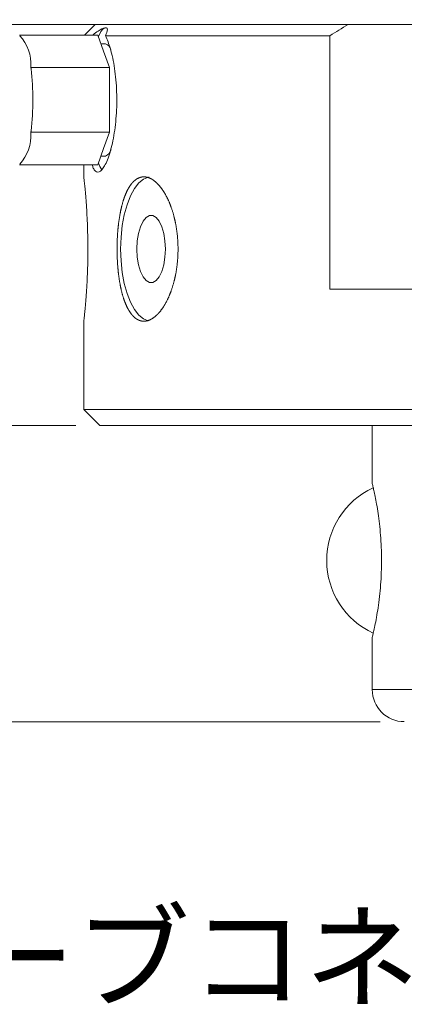
# Model space of a CAD drawing. Units: millimetres. Extents: x 20 to 207, y 10 to 285.
# Drawn here: x 69 to 85, y 220 to 261 of the extents above; entities that cross this region are included whole.
import ezdxf

# ---------------------------------------------------------------- set-up
doc = ezdxf.new("R2010")
doc.units = ezdxf.units.MM
doc.styles.add('SLDTEXTSTYLE0', font='TXT', dxfattribs={"width": 0.75, "bigfont": 'bigfont'})
doc.dimstyles.new('SLDDIMSTYLE0', dxfattribs={"dimtxt": 3.5, "dimasz": 2, "dimexe": 0, "dimexo": 0.0625, "dimgap": 0.875, "dimtad": 3, "dimlfac": 1.5, "dimrnd": 1e-09, "dimzin": 12, "dimdsep": 46, "dimtxsty": 'SLDTEXTSTYLE0', "dimsah": 1, "dimcen": 0.09, "dimadec": 0, "dimazin": 3, "dimtfac": 1, "dimtmove": 0, "dimatfit": 0, "dimfxl": 1, "dimfrac": 2, "dimtolj": 1, "dimtzin": 12, "dimarcsym": 0})
doc.dimstyles.new('SLDDIMSTYLE1', dxfattribs={"dimtxt": 3.5, "dimasz": 2, "dimexe": 0, "dimexo": 0.0625, "dimgap": 0.875, "dimtad": 3, "dimlfac": 1.5, "dimrnd": 1e-09, "dimzin": 12, "dimdsep": 46, "dimtxsty": 'SLDTEXTSTYLE0', "dimsah": 1, "dimcen": 0.09, "dimadec": 0, "dimazin": 3, "dimtfac": 1, "dimtofl": 0, "dimtmove": 0, "dimatfit": 3, "dimfxl": 1, "dimfrac": 2, "dimtolj": 1, "dimtzin": 12, "dimarcsym": 0})
doc.dimstyles.new('SLDDIMSTYLE2', dxfattribs={"dimtxt": 3.5, "dimasz": 2, "dimexe": 0, "dimexo": 0.0625, "dimgap": 0.875, "dimtad": 3, "dimdec": 1, "dimlfac": 1.5, "dimrnd": 1e-09, "dimzin": 12, "dimdsep": 46, "dimtxsty": 'SLDTEXTSTYLE0', "dimsah": 1, "dimcen": 0.09, "dimadec": 0, "dimazin": 3, "dimtfac": 1, "dimtofl": 0, "dimtmove": 0, "dimatfit": 3, "dimfxl": 1, "dimfrac": 2, "dimtolj": 1, "dimtzin": 12, "dimarcsym": 0})
doc.dimstyles.new('SLDDIMSTYLE3', dxfattribs={"dimtxt": 3.5, "dimasz": 2, "dimexe": 0, "dimexo": 0.0625, "dimgap": 0.875, "dimtad": 3, "dimdec": 1, "dimlfac": 1.5, "dimrnd": 1e-09, "dimzin": 12, "dimdsep": 46, "dimtxsty": 'SLDTEXTSTYLE0', "dimsah": 1, "dimcen": 0.09, "dimadec": 0, "dimazin": 3, "dimtfac": 1, "dimtdec": 1, "dimtofl": 0, "dimtmove": 0, "dimatfit": 3, "dimfxl": 1, "dimfrac": 2, "dimtolj": 1, "dimtzin": 12, "dimarcsym": 0})

# ---------------------------------------------------------------- blocks, each defined once
blk = doc.blocks.new('_D_1')
at = {"color": 7, "linetype": 'Continuous', "lineweight": 0}
for p, q in [((51.901, 263.087), (51.901, 268.316)), ((89.324, 263.087), (50.901, 263.087)), ((51.901, 263.087), (51.901, 261.087)), ((81.658, 261.087), (50.901, 261.087)), ((51.901, 261.087), (51.901, 256.087))]:
    blk.add_line(p, q, dxfattribs=at)
for points in [[(51.901, 263.087), (52.651, 265.087), (51.151, 265.087)], [(51.901, 261.087), (51.151, 259.087), (52.651, 259.087)]]:
    blk.add_solid(points, dxfattribs=at)
at = {"color": 7, "linetype": 'Continuous', "lineweight": 0, "insert": (47.389, 265.73, -4.913), "char_height": 3.5, "attachment_point": 1, "rotation": 90, "style": 'SLDTEXTSTYLE0'}
blk.add_mtext('3', dxfattribs=at)
blk = doc.blocks.new('_D_2')
at = {"color": 7, "linetype": 'Continuous', "lineweight": 0}
for p, q in [((81.658, 261.087), (50.901, 261.087)), ((51.901, 261.087), (51.901, 244.421)), ((71.324, 244.421), (50.901, 244.421))]:
    blk.add_line(p, q, dxfattribs=at)
for points in [[(51.901, 261.087), (51.151, 259.087), (52.651, 259.087)], [(51.901, 244.421), (52.651, 246.421), (51.151, 246.421)]]:
    blk.add_solid(points, dxfattribs=at)
at = {"color": 7, "linetype": 'Continuous', "lineweight": 0, "insert": (47.389, 250.759, -4.913), "char_height": 3.5, "attachment_point": 1, "rotation": 90, "style": 'SLDTEXTSTYLE0'}
blk.add_mtext('25', dxfattribs=at)
blk = doc.blocks.new('_D_3')
at = {"color": 7, "linetype": 'Continuous', "lineweight": 0}
for p, q in [((71.324, 244.421), (50.901, 244.421)), ((51.901, 244.421), (51.901, 232.107)), ((83.991, 232.107), (50.901, 232.107))]:
    blk.add_line(p, q, dxfattribs=at)
for points in [[(51.901, 244.421), (51.151, 242.421), (52.651, 242.421)], [(51.901, 232.107), (52.651, 234.107), (51.151, 234.107)]]:
    blk.add_solid(points, dxfattribs=at)
at = {"color": 7, "linetype": 'Continuous', "lineweight": 0, "insert": (47.389, 233.964, -4.913), "char_height": 3.5, "attachment_point": 1, "rotation": 90, "style": 'SLDTEXTSTYLE0'}
blk.add_mtext('18.5', dxfattribs=at)
blk = doc.blocks.new('_D_4')
at = {"color": 7, "linetype": 'Continuous', "lineweight": 0}
for p, q in [((89.324, 263.087), (38.901, 263.087)), ((39.901, 263.087), (39.901, 232.107)), ((83.991, 232.107), (38.901, 232.107))]:
    blk.add_line(p, q, dxfattribs=at)
for points in [[(39.901, 263.087), (39.151, 261.087), (40.651, 261.087)], [(39.901, 232.107), (40.651, 234.107), (39.151, 234.107)]]:
    blk.add_solid(points, dxfattribs=at)
at = {"color": 7, "linetype": 'Continuous', "lineweight": 0, "insert": (35.389, 243.072, -4.913), "char_height": 3.5, "attachment_point": 1, "rotation": 90, "style": 'SLDTEXTSTYLE0'}
blk.add_mtext('46.5', dxfattribs=at)

msp = doc.modelspace()

# ---------------------------------------------------------------- linework, layer by layer
at = {"color": 7, "linetype": 'Continuous', "lineweight": 15}
for p, q in [((72.124485, 261.087476), (71.685452, 260.648444)), ((72.124485, 261.087476), (82.65796, 261.087476)), ((94.108114, 261.087476), (82.65796, 261.087476)), ((72.240548, 260.648444), (68.980057, 260.648444)), ((72.240548, 260.648444), (72.483111, 259.974869)), ((81.889427, 260.620809), (72.56096, 260.620809)), ((81.889427, 250.087476), (81.889427, 260.620809)), ((72.566598, 260.287476), (72.370538, 260.287476)), ((72.483111, 259.974869), (72.725675, 259.301293)), ((69.455071, 259.329371), (69.465184, 259.301293)), ((69.465184, 259.301293), (69.465184, 259.245137)), ((72.725675, 259.301293), (69.465184, 259.301293)), ((72.725675, 259.301293), (72.725675, 257.954143)), ((72.725675, 257.954143), (72.725675, 256.606992)), ((69.465184, 256.663148), (69.465184, 256.606992)), ((69.465184, 256.606992), (69.455071, 256.578914)), ((72.725675, 256.606992), (69.465184, 256.606992)), ((72.725675, 256.606992), (72.483111, 255.933417)), ((72.483111, 255.933417), (72.240548, 255.259842)), ((72.370538, 255.620809), (72.566598, 255.620809)), ((72.240548, 255.259842), (68.980057, 255.259842)), ((71.657818, 255.259842), (71.657818, 254.745075)), ((81.889427, 250.087476), (87.991151, 250.087476)), ((71.657818, 248.754143), (71.657818, 245.087476)), ((71.657818, 245.087476), (72.324484, 244.420809)), ((71.657818, 245.087476), (88.324484, 245.087476)), ((124.324485, 244.420809), (72.324484, 244.420809)), ((83.657818, 244.420809), (83.657818, 241.990179)), ((83.657818, 235.62585), (83.657818, 233.44081)), ((83.657818, 233.44081), (112.991151, 233.44081))]:
    msp.add_line(p, q, dxfattribs=at)
at = {"color": 7, "linetype": 'Continuous', "lineweight": 15, "flags": 128}
for points in [[(72.566598, 260.954143), (72.463934, 260.913227), (72.364071, 260.791594), (72.269732, 260.592564), (72.265078, 260.580327)], [(74.334705, 248.76845), (74.147139, 248.845942), (73.949088, 249.006823), (73.764929, 249.242644), (73.599685, 249.546971), (73.457863, 249.911505), (73.343333, 250.326301), (73.259221, 250.780044), (73.207817, 251.260359), (73.190524, 251.754142), (73.207817, 252.247927), (73.259221, 252.728241), (73.343333, 253.181985), (73.457863, 253.596781), (73.599685, 253.961314), (73.764929, 254.265642), (73.949088, 254.501463), (74.147139, 254.662344), (74.353681, 254.743896), (74.372723, 254.747288)], [(73.866714, 251.754142), (73.883905, 251.419101), (73.934485, 251.10353), (74.015512, 250.825771), (74.122274, 250.601965), (74.248571, 250.44512), (74.387063, 250.364351), (74.529696, 250.364351), (74.668185, 250.44512), (74.794483, 250.601965), (74.901247, 250.825771), (74.982272, 251.10353), (75.032852, 251.419101), (75.050045, 251.754142), (75.032852, 252.089184), (74.982272, 252.404755), (74.901247, 252.682515), (74.794483, 252.90632), (74.668185, 253.063165), (74.529696, 253.143935), (74.387063, 253.143935), (74.248571, 253.063165), (74.122274, 252.90632), (74.015512, 252.682515), (73.934485, 252.404755), (73.883905, 252.089184), (73.866714, 251.754142)]]:
    msp.add_lwpolyline(points, dxfattribs=at)
at = {"color": 7, "linetype": 'Continuous', "lineweight": 15}
for centre, radius, start, end in [((67.797136, 259.461534), 1.663195, 355.4423125, 44.1668958), ((72.428244, 259.945438), 0.36896, 13.9658222, 67.9768067), ((60.980926, 258.269266), 8.540197, 6.5614078, 7.130592), ((57.605131, 257.954143), 11.93011, 353.7876803, 6.2123197), ((60.98063, 257.639053), 8.540495, 352.8694299, 353.4385952), ((67.797133, 256.446753), 1.663197, 315.8331424, 4.5576548), ((72.425193, 255.967115), 0.374063, 292.2112861, 346.6787002), ((73.318322, 255.700439), 1.117169, 199.4761559, 215.490239), ((85.097225, 238.807476), 3.333333, 114.9317797, 245.1555068), ((84.991151, 233.440809), 1.333333, 180, 270)]:
    msp.add_arc(centre, radius, start, end, dxfattribs=at)
for points, knots in [([(72.566598, 260.954143), (72.554723, 260.953212), (72.486068, 260.947834), (72.319327, 260.866347), (72.107543, 260.708124), (72.02766, 260.648444)], [0, 0, 0, 0, 0.115237224, 0.666276695, 1, 1, 1, 1]), ([(72.560961, 260.620809), (72.610937, 260.725341), (72.638333, 260.808408), (72.641012, 260.895129), (72.635295, 260.917296), (72.610799, 260.946682), (72.592043, 260.954143), (72.566597, 260.954143)], [0, 0, 0, 0, 0.5, 0.5, 0.75, 0.75, 1, 1, 1, 1]), ([(72.56096, 260.620809), (72.630982, 260.455985), (72.739476, 260.200603), (72.861452, 259.699614), (72.940391, 259.263951), (72.996756, 258.788213), (73.028529, 258.290297), (73.032593, 257.783361), (73.010348, 257.282615), (72.961794, 256.801802), (72.890959, 256.352643), (72.800581, 255.948941), (72.695992, 255.599566), (72.582083, 255.317694), (72.46444, 255.108922), (72.34857, 254.983028), (72.238515, 254.939151), (72.138989, 254.985215), (72.05905, 255.089077), (72.018721, 255.210953), (72.002544, 255.259842)], [0, 0, 0, 0, 0.098713889, 0.152949111, 0.20718335, 0.261434143, 0.315683469, 0.369635211, 0.423587284, 0.477393532, 0.531201288, 0.585240918, 0.639280876, 0.69356959, 0.747856804, 0.802022791, 0.856187782, 0.910052915, 0.963918929, 1, 1, 1, 1]), ([(71.657818, 248.754143), (71.658719, 248.762099), (71.660547, 248.778244), (71.674871, 248.908096), (71.696198, 249.113415), (71.722696, 249.39261), (71.751633, 249.741137), (71.779398, 250.144216), (71.803256, 250.597455), (71.82006, 251.079431), (71.82818, 251.584577), (71.826587, 252.088517), (71.815513, 252.586657), (71.796421, 253.056419), (71.771123, 253.493812), (71.742798, 253.879566), (71.714177, 254.208988), (71.688818, 254.467616), (71.669678, 254.647971), (71.658852, 254.744973), (71.658841, 254.745046), (71.658836, 254.745075)], [0, 0, 0, 0, 0.052697671, 0.106929468, 0.159625461, 0.213838369, 0.266740801, 0.321168791, 0.374204319, 0.428790473, 0.481598276, 0.535951746, 0.588525942, 0.642618664, 0.695317844, 0.749528633, 0.802515766, 0.857038161, 0.910028604, 0.964572047, 1, 1, 1, 1]), ([(73.041848, 251.952505), (73.041848, 251.55578), (73.048063, 251.360764), (73.072631, 250.977141), (73.091289, 250.786534), (73.140685, 250.423308), (73.171185, 250.25106), (73.244648, 249.925073), (73.287998, 249.770849), (73.384872, 249.49436), (73.438715, 249.370233), (73.558657, 249.150917), (73.623848, 249.057814), (73.762267, 248.908144), (73.836521, 248.85047), (73.992493, 248.773345), (74.072833, 248.754251), (74.238324, 248.754035), (74.3244, 248.773542), (74.494715, 248.850133), (74.579391, 248.906801), (74.747147, 249.057126), (74.829875, 249.150991), (74.985629, 249.368033), (75.059629, 249.492009), (75.198263, 249.771898), (75.260639, 249.923255), (75.370966, 250.247943), (75.419314, 250.423346), (75.497236, 250.786572), (75.526906, 250.973561), (75.567151, 251.358234), (75.577519, 251.557175), (75.577596, 251.948882), (75.567638, 252.143644), (75.527481, 252.530934), (75.497443, 252.720307), (75.420158, 253.081444), (75.372324, 253.255978), (75.261119, 253.583981), (75.198768, 253.735014), (75.061999, 254.011838), (74.986707, 254.138591), (74.830549, 254.356512), (74.749377, 254.448804), (74.581718, 254.599746), (74.495445, 254.657675), (74.325698, 254.734307), (74.241282, 254.753957), (74.07363, 254.754326), (73.993131, 254.735016), (73.838572, 254.659064), (73.763714, 254.601497), (73.624302, 254.451167), (73.559873, 254.359157), (73.440508, 254.141755), (73.385419, 254.015278), (73.288461, 253.738965), (73.245906, 253.588153), (73.171785, 253.260512), (73.140912, 253.08618), (73.091723, 252.725403), (73.073049, 252.536531), (73.048063, 252.148646), (73.041848, 251.952505), (73.041848, 251.55578)], [-0.03125, -0.03125, 0, 0, 0.03125, 0.03125, 0.0625, 0.0625, 0.09375, 0.09375, 0.125, 0.125, 0.15625, 0.15625, 0.1875, 0.1875, 0.21875, 0.21875, 0.25, 0.25, 0.28125, 0.28125, 0.3125, 0.3125, 0.34375, 0.34375, 0.375, 0.375, 0.40625, 0.40625, 0.4375, 0.4375, 0.46875, 0.46875, 0.5, 0.5, 0.53125, 0.53125, 0.5625, 0.5625, 0.59375, 0.59375, 0.625, 0.625, 0.65625, 0.65625, 0.6875, 0.6875, 0.71875, 0.71875, 0.75, 0.75, 0.78125, 0.78125, 0.8125, 0.8125, 0.84375, 0.84375, 0.875, 0.875, 0.90625, 0.90625, 0.9375, 0.9375, 0.96875, 0.96875, 1, 1, 1.03125, 1.03125]), ([(83.660639, 235.62585), (83.66003, 235.623384), (83.658091, 235.615532), (83.679621, 235.702667), (83.722192, 235.883912), (83.782567, 236.164433), (83.849629, 236.519858), (83.916603, 236.946362), (83.973661, 237.412948), (84.016727, 237.919696), (84.040916, 238.437475), (84.044981, 238.967646), (84.028871, 239.484741), (83.994134, 239.986601), (83.944999, 240.451146), (83.885791, 240.874278), (83.823196, 241.240193), (83.762947, 241.54424), (83.711097, 241.779038), (83.6748, 241.931979), (83.656966, 242.003956), (83.659671, 241.993013), (83.660372, 241.990179)], [0, 0, 0, 0, 0.025901674, 0.0824806499, 0.1407350286, 0.1965533761, 0.2541619883, 0.3071626034, 0.3618362471, 0.4126503078, 0.4649909181, 0.5149347009, 0.5663364558, 0.6161322979, 0.6673580065, 0.7174370584, 0.7689120383, 0.820079288, 0.8726137757, 0.926021305, 0.9808388067, 1, 1, 1, 1])]:
    msp.add_open_spline(points, degree=3, knots=knots, dxfattribs=at)
msp.add_open_spline([(82.657959, 261.087476), (82.400731, 260.933664), (82.144569, 260.778057), (81.889427, 260.620809)], degree=3, dxfattribs=at)

# ---------------------------------------------------------------- texts
at = {"color": 7, "linetype": 'Continuous', "lineweight": 0, "insert": (20.860422, 224.068379), "char_height": 3.5, "attachment_point": 1, "style": 'SLDTEXTSTYLE0'}
msp.add_mtext('140190 D-SUB＆プローブコネクター', dxfattribs=at)

# ---------------------------------------------------------------- dimensions: what is measured, and where the dimension line sits
at = {"color": 7, "linetype": 'Continuous', "lineweight": 0}
for base, p1, p2, dimstyle, picture, middle in [((51.900799, 261.087476), (90.324484, 263.087476), (82.657959, 261.087476), 'SLDDIMSTYLE0', '_D_1', (51.900799, 267.022611)), ((39.900799, 232.107476), (90.324484, 263.087476), (84.991151, 232.107476), 'SLDDIMSTYLE3', '_D_4', (39.900799, 247.597476)), ((51.900799, 244.420809), (82.657959, 261.087476), (72.324484, 244.420809), 'SLDDIMSTYLE1', '_D_2', (51.900799, 253.344771)), ((51.900799, 232.107476), (72.324484, 244.420809), (84.991151, 232.107476), 'SLDDIMSTYLE2', '_D_3', (51.900799, 238.489704))]:
    dim = msp.add_linear_dim(base=base, p1=p1, p2=p2, angle=90, dimstyle=dimstyle, dxfattribs=at)
    dim.commit()
    dim.dimension.update_dxf_attribs({"geometry": picture, "text_midpoint": middle, "dimtype": 160})

doc.saveas('drawing.dxf')
